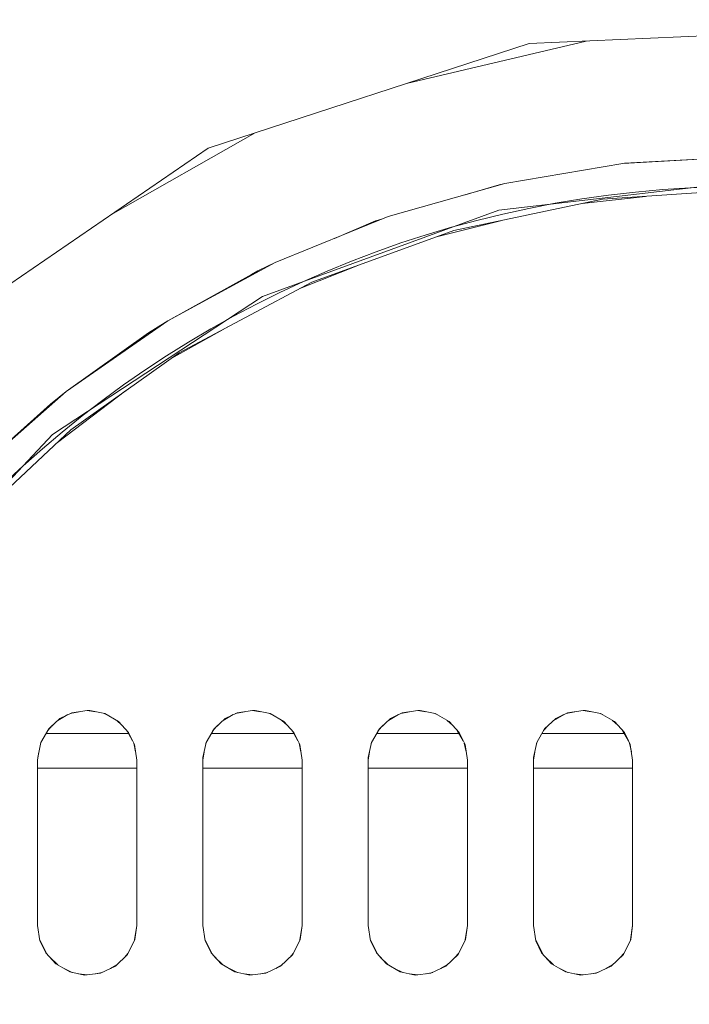
# Model space of a CAD drawing. Units: millimetres. Extents: x -2159 to 2041, y -1366 to 1604.
# Drawn here: x -727 to -687, y 1235 to 1295 of the extents above; entities that cross this region are included whole.
import ezdxf

# ---------------------------------------------------------------- set-up
doc = ezdxf.new("R2010")
doc.units = ezdxf.units.MM
doc.header["$LTSCALE"] = 10
doc.header["$PDMODE"] = 1
doc.header["$PDSIZE"] = -2
doc.layers.get('0').update_dxf_attribs({"lineweight": 18})
doc.layers.add('Geen', color=7, linetype='Continuous', lineweight=9)
doc.layers.add('Maatlijnen', color=7, linetype='Continuous', lineweight=9)
doc.styles.add('Century Gothic', font='Century Gothic')
doc.dimstyles.new('iFiRE', dxfattribs={"dimtxt": 35.401801, "dimasz": 39.997559, "dimexe": 10, "dimexo": 0, "dimgap": 5, "dimtad": 1, "dimdec": 0, "dimtxsty": 'Century Gothic', "dimblk": 'VW_FILLEDARROW', "dimblk1": 'VW_FILLEDARROW', "dimblk2": 'VW_FILLEDARROW', "dimcen": 0, "dimazin": 0, "dimtfac": 1, "dimtdec": 0, "dimtix": 1, "dimtmove": 0, "dimatfit": 0, "dimldrblk": 'VW_FILLEDARROW-1', "dimfxl": 1, "dimfrac": 2, "dimtolj": 1, "dimarcsym": 0})

# ---------------------------------------------------------------- blocks, each defined once
blk = doc.blocks.new('Groep-2-1')
at = {"layer": 'Geen', "color": 7, "linetype": 'Continuous', "lineweight": 9}
for p, q in [((-676.316, 1294.02), (-696.317, 1293.143)), ((-696.317, 1293.143), (-715.753, 1286.826)), ((-703.751, 1290.727), (-692.886, 1293.294)), ((-721.629, 1282.795), (-712.901, 1287.753)), ((-715.753, 1286.826), (-734.272, 1274.121)), ((-697.791, 1284.685), (-690.653, 1285.893)), ((-690.653, 1285.893), (-683.064, 1286.324)), ((-690.653, 1285.893), (-690.564, 1285.903)), ((-690.564, 1285.903), (-683.064, 1286.324)), ((-704.848, 1282.684), (-697.791, 1284.685)), ((-700.199, 1284.002), (-698.141, 1284.606)), ((-683.064, 1284.824), (-698.169, 1283.058)), ((-698.141, 1284.606), (-697.791, 1284.685)), ((-683.064, 1284.324), (-691.883, 1283.723)), ((-700.883, 1281.834), (-691.883, 1283.723)), ((-693.115, 1283.464), (-689.289, 1283.899)), ((-698.169, 1283.058), (-712.46, 1277.857)), ((-711.694, 1279.899), (-704.848, 1282.684)), ((-708.106, 1281.359), (-705.616, 1282.414)), ((-705.616, 1282.414), (-705.239, 1282.525)), ((-701.86, 1281.48), (-698.053, 1282.428)), ((-700.883, 1281.834), (-709.472, 1278.718)), ((-718.192, 1276.377), (-711.694, 1279.899)), ((-712.739, 1279.395), (-711.694, 1279.899)), ((-713.122, 1279.177), (-712.739, 1279.395)), ((-710.191, 1278.336), (-706.59, 1279.764)), ((-718.192, 1276.377), (-713.122, 1279.177)), ((-717.509, 1274.446), (-709.472, 1278.718)), ((-712.46, 1277.857), (-725.167, 1269.499)), ((-724.334, 1272.105), (-718.192, 1276.377)), ((-719.356, 1275.643), (-718.192, 1276.377)), ((-724.334, 1272.105), (-719.356, 1275.643)), ((-718.119, 1274.011), (-714.519, 1276.036)), ((-717.509, 1274.446), (-724.046, 1269.778)), ((-729.982, 1267.154), (-724.334, 1272.105)), ((-725.29, 1271.344), (-724.334, 1272.105)), ((-724.862, 1269.017), (-720.741, 1272.138)), ((-726.096, 1270.61), (-725.29, 1271.344)), ((-729.982, 1267.154), (-726.096, 1270.61)), ((-724.046, 1269.778), (-730.541, 1263.719)), ((-725.167, 1269.499), (-735.603, 1258.437)), ((-724.846, 1252.215), (-724.23, 1252.569)), ((-724.001, 1252.681), (-724.72, 1252.329)), ((-724.091, 1252.637), (-723.557, 1252.749)), ((-723.064, 1252.824), (-724.001, 1252.681)), ((-723.064, 1252.824), (-722.572, 1252.749)), ((-722.912, 1252.82), (-723.064, 1252.824)), ((-722.005, 1252.631), (-722.912, 1252.82)), ((-722.037, 1252.637), (-721.898, 1252.569)), ((-721.167, 1252.148), (-722.005, 1252.631)), ((-714.846, 1252.215), (-714.23, 1252.569)), ((-714.001, 1252.681), (-714.72, 1252.329)), ((-714.091, 1252.637), (-713.557, 1252.749)), ((-713.064, 1252.824), (-714.001, 1252.681)), ((-713.064, 1252.824), (-712.572, 1252.749)), ((-712.912, 1252.82), (-713.064, 1252.824)), ((-712.005, 1252.631), (-712.912, 1252.82)), ((-712.037, 1252.637), (-711.898, 1252.569)), ((-711.167, 1252.148), (-712.005, 1252.631)), ((-704.846, 1252.215), (-704.23, 1252.569)), ((-704.001, 1252.681), (-704.72, 1252.329)), ((-704.091, 1252.637), (-703.557, 1252.749)), ((-703.064, 1252.824), (-704.001, 1252.681)), ((-703.064, 1252.824), (-702.572, 1252.749)), ((-702.912, 1252.82), (-703.064, 1252.824)), ((-702.005, 1252.631), (-702.912, 1252.82)), ((-702.037, 1252.637), (-701.898, 1252.569)), ((-701.167, 1252.148), (-702.005, 1252.631)), ((-694.846, 1252.215), (-694.23, 1252.569)), ((-694.001, 1252.681), (-694.72, 1252.329)), ((-694.091, 1252.637), (-693.557, 1252.749)), ((-693.064, 1252.824), (-694.001, 1252.681)), ((-693.064, 1252.824), (-692.572, 1252.749)), ((-692.912, 1252.82), (-693.064, 1252.824)), ((-692.005, 1252.631), (-692.912, 1252.82)), ((-692.037, 1252.637), (-691.898, 1252.569)), ((-691.167, 1252.148), (-692.005, 1252.631)), ((-725.165, 1251.925), (-725.455, 1251.605)), ((-724.72, 1252.329), (-725.389, 1251.721)), ((-721.282, 1252.215), (-720.963, 1251.925)), ((-720.558, 1251.48), (-721.167, 1252.148)), ((-715.165, 1251.925), (-715.455, 1251.605)), ((-714.72, 1252.329), (-715.389, 1251.721)), ((-711.282, 1252.215), (-710.963, 1251.925)), ((-710.558, 1251.48), (-711.167, 1252.148)), ((-705.165, 1251.925), (-705.455, 1251.605)), ((-704.72, 1252.329), (-705.389, 1251.721)), ((-701.282, 1252.215), (-700.963, 1251.925)), ((-700.558, 1251.48), (-701.167, 1252.148)), ((-695.165, 1251.925), (-695.455, 1251.605)), ((-694.72, 1252.329), (-695.389, 1251.721)), ((-691.282, 1252.215), (-690.963, 1251.925)), ((-690.558, 1251.48), (-691.167, 1252.148)), ((-725.389, 1251.721), (-725.871, 1250.883)), ((-725.56, 1251.424), (-720.568, 1251.424)), ((-720.673, 1251.605), (-720.318, 1250.99)), ((-720.558, 1251.48), (-720.206, 1250.76)), ((-715.389, 1251.721), (-715.871, 1250.883)), ((-715.56, 1251.424), (-710.568, 1251.424)), ((-710.673, 1251.605), (-710.318, 1250.99)), ((-710.206, 1250.76), (-710.558, 1251.48)), ((-705.389, 1251.721), (-705.871, 1250.883)), ((-705.56, 1251.424), (-700.568, 1251.424)), ((-700.673, 1251.605), (-700.318, 1250.99)), ((-700.206, 1250.76), (-700.558, 1251.48)), ((-695.389, 1251.721), (-695.871, 1250.883)), ((-695.56, 1251.424), (-690.568, 1251.424)), ((-690.673, 1251.605), (-690.318, 1250.99)), ((-690.206, 1250.76), (-690.558, 1251.48)), ((-725.871, 1250.883), (-726.06, 1249.976)), ((-725.81, 1250.99), (-725.878, 1250.85)), ((-720.25, 1250.85), (-720.139, 1250.316)), ((-720.064, 1249.824), (-720.206, 1250.76)), ((-715.871, 1250.883), (-716.06, 1249.976)), ((-715.81, 1250.99), (-715.878, 1250.85)), ((-710.25, 1250.85), (-710.139, 1250.316)), ((-710.206, 1250.76), (-710.064, 1249.824)), ((-705.871, 1250.883), (-706.06, 1249.976)), ((-705.81, 1250.99), (-705.878, 1250.85)), ((-700.25, 1250.85), (-700.139, 1250.316)), ((-700.064, 1249.824), (-700.206, 1250.76)), ((-695.871, 1250.883), (-696.06, 1249.976)), ((-695.81, 1250.99), (-695.878, 1250.85)), ((-690.25, 1250.85), (-690.139, 1250.316)), ((-690.064, 1249.824), (-690.206, 1250.76)), ((-725.989, 1250.316), (-726.064, 1249.824)), ((-715.989, 1250.316), (-716.064, 1249.824)), ((-705.989, 1250.316), (-706.064, 1249.824)), ((-695.989, 1250.316), (-696.064, 1249.824)), ((-726.06, 1249.976), (-726.064, 1249.824)), ((-726.064, 1249.824), (-726.064, 1239.824)), ((-720.064, 1239.824), (-720.064, 1249.824)), ((-716.06, 1249.976), (-716.064, 1249.824)), ((-716.064, 1249.824), (-716.064, 1239.824)), ((-710.064, 1239.824), (-710.064, 1249.824)), ((-706.06, 1249.976), (-706.064, 1249.824)), ((-706.064, 1249.824), (-706.064, 1239.824)), ((-700.064, 1239.824), (-700.064, 1249.824)), ((-696.06, 1249.976), (-696.064, 1249.824)), ((-696.064, 1249.824), (-696.064, 1239.824)), ((-690.064, 1239.824), (-690.064, 1249.824)), ((-726.064, 1249.324), (-720.064, 1249.324)), ((-716.064, 1249.324), (-710.064, 1249.324)), ((-706.064, 1249.324), (-700.064, 1249.324)), ((-696.064, 1249.324), (-690.064, 1249.324)), ((-726.064, 1239.824), (-725.922, 1238.891)), ((-720.064, 1239.824), (-720.197, 1238.951)), ((-720.184, 1238.978), (-720.064, 1239.824)), ((-716.064, 1239.824), (-715.922, 1238.891)), ((-710.064, 1239.824), (-710.197, 1238.951)), ((-710.184, 1238.978), (-710.064, 1239.824)), ((-706.064, 1239.824), (-705.922, 1238.891)), ((-700.197, 1238.951), (-700.064, 1239.824)), ((-700.184, 1238.978), (-700.064, 1239.824)), ((-696.064, 1239.824), (-695.922, 1238.891)), ((-690.197, 1238.951), (-690.064, 1239.824)), ((-690.184, 1238.978), (-690.064, 1239.824)), ((-725.931, 1238.951), (-725.527, 1238.123)), ((-725.57, 1238.171), (-725.922, 1238.891)), ((-720.624, 1238.076), (-720.184, 1238.978)), ((-715.931, 1238.951), (-715.527, 1238.123)), ((-715.922, 1238.891), (-715.57, 1238.171)), ((-710.624, 1238.076), (-710.184, 1238.978)), ((-705.931, 1238.951), (-705.527, 1238.123)), ((-705.922, 1238.891), (-705.57, 1238.171)), ((-700.624, 1238.076), (-700.184, 1238.978)), ((-695.931, 1238.951), (-695.527, 1238.123)), ((-695.922, 1238.891), (-695.57, 1238.171)), ((-690.624, 1238.076), (-690.184, 1238.978)), ((-725.57, 1238.171), (-724.966, 1237.502)), ((-715.57, 1238.171), (-714.966, 1237.502)), ((-704.966, 1237.502), (-705.57, 1238.171)), ((-695.57, 1238.171), (-694.966, 1237.502)), ((-725.335, 1237.911), (-724.85, 1237.435)), ((-721.361, 1237.354), (-720.624, 1238.076)), ((-720.601, 1238.123), (-720.793, 1237.911)), ((-715.335, 1237.911), (-714.85, 1237.435)), ((-711.361, 1237.354), (-710.624, 1238.076)), ((-710.601, 1238.123), (-710.793, 1237.911)), ((-705.335, 1237.911), (-704.85, 1237.435)), ((-701.361, 1237.354), (-700.624, 1238.076)), ((-700.601, 1238.123), (-700.793, 1237.911)), ((-695.335, 1237.911), (-694.85, 1237.435)), ((-691.361, 1237.354), (-690.624, 1238.076)), ((-690.601, 1238.123), (-690.793, 1237.911)), ((-724.966, 1237.502), (-724.124, 1237.017)), ((-724.466, 1237.213), (-723.977, 1236.986)), ((-724.124, 1237.017), (-723.221, 1236.828)), ((-722.564, 1236.9), (-722.151, 1236.986)), ((-722.266, 1236.932), (-721.361, 1237.354)), ((-721.662, 1237.213), (-721.278, 1237.435)), ((-714.966, 1237.502), (-714.124, 1237.017)), ((-714.466, 1237.213), (-713.977, 1236.986)), ((-714.124, 1237.017), (-713.221, 1236.828)), ((-712.564, 1236.9), (-712.151, 1236.986)), ((-712.266, 1236.932), (-711.361, 1237.354)), ((-711.662, 1237.213), (-711.278, 1237.435)), ((-704.966, 1237.502), (-704.124, 1237.017)), ((-704.466, 1237.213), (-703.977, 1236.986)), ((-704.124, 1237.017), (-703.221, 1236.828)), ((-702.564, 1236.9), (-702.151, 1236.986)), ((-702.266, 1236.932), (-701.361, 1237.354)), ((-701.662, 1237.213), (-701.278, 1237.435)), ((-694.966, 1237.502), (-694.124, 1237.017)), ((-694.466, 1237.213), (-693.977, 1236.986)), ((-694.124, 1237.017), (-693.221, 1236.828)), ((-692.564, 1236.9), (-692.151, 1236.986)), ((-692.266, 1236.932), (-691.361, 1237.354)), ((-691.662, 1237.213), (-691.278, 1237.435)), ((-723.564, 1236.9), (-723.064, 1236.846)), ((-723.221, 1236.828), (-722.266, 1236.932)), ((-713.564, 1236.9), (-713.064, 1236.846)), ((-713.221, 1236.828), (-712.266, 1236.932)), ((-703.564, 1236.9), (-703.064, 1236.846)), ((-703.221, 1236.828), (-702.266, 1236.932)), ((-693.564, 1236.9), (-693.064, 1236.846)), ((-693.221, 1236.828), (-692.266, 1236.932))]:
    blk.add_line(p, q, dxfattribs=at)
blk = doc.blocks.new('Groep-6-1')
at = {"layer": 'Geen', "color": 7, "linetype": 'Continuous', "lineweight": 9}
for p, q in [((-676.316, 1294.02), (-696.317, 1293.143)), ((-696.317, 1293.143), (-715.753, 1286.826)), ((-703.751, 1290.727), (-692.886, 1293.294)), ((-721.629, 1282.795), (-712.901, 1287.753)), ((-715.753, 1286.826), (-734.272, 1274.121)), ((-697.791, 1284.685), (-690.653, 1285.893)), ((-690.653, 1285.893), (-683.064, 1286.324)), ((-690.653, 1285.893), (-690.564, 1285.903)), ((-690.564, 1285.903), (-683.064, 1286.324)), ((-704.848, 1282.684), (-697.791, 1284.685)), ((-700.199, 1284.002), (-698.141, 1284.606)), ((-683.064, 1284.824), (-698.169, 1283.058)), ((-698.141, 1284.606), (-697.791, 1284.685)), ((-683.064, 1284.324), (-691.883, 1283.723)), ((-700.883, 1281.834), (-691.883, 1283.723)), ((-693.115, 1283.464), (-689.289, 1283.899)), ((-698.169, 1283.058), (-712.46, 1277.857)), ((-711.694, 1279.899), (-704.848, 1282.684)), ((-708.106, 1281.359), (-705.616, 1282.414)), ((-705.616, 1282.414), (-705.239, 1282.525)), ((-701.86, 1281.48), (-698.053, 1282.428)), ((-700.883, 1281.834), (-709.472, 1278.718)), ((-718.192, 1276.377), (-711.694, 1279.899)), ((-712.739, 1279.395), (-711.694, 1279.899)), ((-713.122, 1279.177), (-712.739, 1279.395)), ((-710.191, 1278.336), (-706.59, 1279.764)), ((-718.192, 1276.377), (-713.122, 1279.177)), ((-717.509, 1274.446), (-709.472, 1278.718)), ((-712.46, 1277.857), (-725.167, 1269.499)), ((-724.334, 1272.105), (-718.192, 1276.377)), ((-719.356, 1275.643), (-718.192, 1276.377)), ((-724.334, 1272.105), (-719.356, 1275.643)), ((-718.119, 1274.011), (-714.519, 1276.036)), ((-717.509, 1274.446), (-724.046, 1269.778)), ((-729.982, 1267.154), (-724.334, 1272.105)), ((-725.29, 1271.344), (-724.334, 1272.105)), ((-724.862, 1269.017), (-720.741, 1272.138)), ((-726.096, 1270.61), (-725.29, 1271.344)), ((-729.982, 1267.154), (-726.096, 1270.61)), ((-724.046, 1269.778), (-730.541, 1263.719)), ((-725.167, 1269.499), (-735.603, 1258.437)), ((-724.846, 1252.215), (-724.23, 1252.569)), ((-724.001, 1252.681), (-724.72, 1252.329)), ((-724.091, 1252.637), (-723.557, 1252.749)), ((-723.064, 1252.824), (-724.001, 1252.681)), ((-723.064, 1252.824), (-722.572, 1252.749)), ((-722.912, 1252.82), (-723.064, 1252.824)), ((-722.005, 1252.631), (-722.912, 1252.82)), ((-722.037, 1252.637), (-721.898, 1252.569)), ((-721.167, 1252.148), (-722.005, 1252.631)), ((-714.846, 1252.215), (-714.23, 1252.569)), ((-714.001, 1252.681), (-714.72, 1252.329)), ((-714.091, 1252.637), (-713.557, 1252.749)), ((-713.064, 1252.824), (-714.001, 1252.681)), ((-713.064, 1252.824), (-712.572, 1252.749)), ((-712.912, 1252.82), (-713.064, 1252.824)), ((-712.005, 1252.631), (-712.912, 1252.82)), ((-712.037, 1252.637), (-711.898, 1252.569)), ((-711.167, 1252.148), (-712.005, 1252.631)), ((-704.846, 1252.215), (-704.23, 1252.569)), ((-704.001, 1252.681), (-704.72, 1252.329)), ((-704.091, 1252.637), (-703.557, 1252.749)), ((-703.064, 1252.824), (-704.001, 1252.681)), ((-703.064, 1252.824), (-702.572, 1252.749)), ((-702.912, 1252.82), (-703.064, 1252.824)), ((-702.005, 1252.631), (-702.912, 1252.82)), ((-702.037, 1252.637), (-701.898, 1252.569)), ((-701.167, 1252.148), (-702.005, 1252.631)), ((-694.846, 1252.215), (-694.23, 1252.569)), ((-694.001, 1252.681), (-694.72, 1252.329)), ((-694.091, 1252.637), (-693.557, 1252.749)), ((-693.064, 1252.824), (-694.001, 1252.681)), ((-693.064, 1252.824), (-692.572, 1252.749)), ((-692.912, 1252.82), (-693.064, 1252.824)), ((-692.005, 1252.631), (-692.912, 1252.82)), ((-692.037, 1252.637), (-691.898, 1252.569)), ((-691.167, 1252.148), (-692.005, 1252.631)), ((-725.165, 1251.925), (-725.455, 1251.605)), ((-724.72, 1252.329), (-725.389, 1251.721)), ((-721.282, 1252.215), (-720.963, 1251.925)), ((-720.558, 1251.48), (-721.167, 1252.148)), ((-715.165, 1251.925), (-715.455, 1251.605)), ((-714.72, 1252.329), (-715.389, 1251.721)), ((-711.282, 1252.215), (-710.963, 1251.925)), ((-710.558, 1251.48), (-711.167, 1252.148)), ((-705.165, 1251.925), (-705.455, 1251.605)), ((-704.72, 1252.329), (-705.389, 1251.721)), ((-701.282, 1252.215), (-700.963, 1251.925)), ((-700.558, 1251.48), (-701.167, 1252.148)), ((-695.165, 1251.925), (-695.455, 1251.605)), ((-694.72, 1252.329), (-695.389, 1251.721)), ((-691.282, 1252.215), (-690.963, 1251.925)), ((-690.558, 1251.48), (-691.167, 1252.148)), ((-725.389, 1251.721), (-725.871, 1250.883)), ((-725.56, 1251.424), (-720.568, 1251.424)), ((-720.673, 1251.605), (-720.318, 1250.99)), ((-720.558, 1251.48), (-720.206, 1250.76)), ((-715.389, 1251.721), (-715.871, 1250.883)), ((-715.56, 1251.424), (-710.568, 1251.424)), ((-710.673, 1251.605), (-710.318, 1250.99)), ((-710.206, 1250.76), (-710.558, 1251.48)), ((-705.389, 1251.721), (-705.871, 1250.883)), ((-705.56, 1251.424), (-700.568, 1251.424)), ((-700.673, 1251.605), (-700.318, 1250.99)), ((-700.206, 1250.76), (-700.558, 1251.48)), ((-695.389, 1251.721), (-695.871, 1250.883)), ((-695.56, 1251.424), (-690.568, 1251.424)), ((-690.673, 1251.605), (-690.318, 1250.99)), ((-690.206, 1250.76), (-690.558, 1251.48)), ((-725.871, 1250.883), (-726.06, 1249.976)), ((-725.81, 1250.99), (-725.878, 1250.85)), ((-720.25, 1250.85), (-720.139, 1250.316)), ((-720.064, 1249.824), (-720.206, 1250.76)), ((-715.871, 1250.883), (-716.06, 1249.976)), ((-715.81, 1250.99), (-715.878, 1250.85)), ((-710.25, 1250.85), (-710.139, 1250.316)), ((-710.206, 1250.76), (-710.064, 1249.824)), ((-705.871, 1250.883), (-706.06, 1249.976)), ((-705.81, 1250.99), (-705.878, 1250.85)), ((-700.25, 1250.85), (-700.139, 1250.316)), ((-700.064, 1249.824), (-700.206, 1250.76)), ((-695.871, 1250.883), (-696.06, 1249.976)), ((-695.81, 1250.99), (-695.878, 1250.85)), ((-690.25, 1250.85), (-690.139, 1250.316)), ((-690.064, 1249.824), (-690.206, 1250.76)), ((-725.989, 1250.316), (-726.064, 1249.824)), ((-715.989, 1250.316), (-716.064, 1249.824)), ((-705.989, 1250.316), (-706.064, 1249.824)), ((-695.989, 1250.316), (-696.064, 1249.824)), ((-726.06, 1249.976), (-726.064, 1249.824)), ((-726.064, 1249.824), (-726.064, 1239.824)), ((-720.064, 1239.824), (-720.064, 1249.824)), ((-716.06, 1249.976), (-716.064, 1249.824)), ((-716.064, 1249.824), (-716.064, 1239.824)), ((-710.064, 1239.824), (-710.064, 1249.824)), ((-706.06, 1249.976), (-706.064, 1249.824)), ((-706.064, 1249.824), (-706.064, 1239.824)), ((-700.064, 1239.824), (-700.064, 1249.824)), ((-696.06, 1249.976), (-696.064, 1249.824)), ((-696.064, 1249.824), (-696.064, 1239.824)), ((-690.064, 1239.824), (-690.064, 1249.824)), ((-726.064, 1249.324), (-720.064, 1249.324)), ((-716.064, 1249.324), (-710.064, 1249.324)), ((-706.064, 1249.324), (-700.064, 1249.324)), ((-696.064, 1249.324), (-690.064, 1249.324)), ((-726.064, 1239.824), (-725.922, 1238.891)), ((-720.064, 1239.824), (-720.197, 1238.951)), ((-720.184, 1238.978), (-720.064, 1239.824)), ((-716.064, 1239.824), (-715.922, 1238.891)), ((-710.064, 1239.824), (-710.197, 1238.951)), ((-710.184, 1238.978), (-710.064, 1239.824)), ((-706.064, 1239.824), (-705.922, 1238.891)), ((-700.197, 1238.951), (-700.064, 1239.824)), ((-700.184, 1238.978), (-700.064, 1239.824)), ((-696.064, 1239.824), (-695.922, 1238.891)), ((-690.197, 1238.951), (-690.064, 1239.824)), ((-690.184, 1238.978), (-690.064, 1239.824)), ((-725.931, 1238.951), (-725.527, 1238.123)), ((-725.57, 1238.171), (-725.922, 1238.891)), ((-720.624, 1238.076), (-720.184, 1238.978)), ((-715.931, 1238.951), (-715.527, 1238.123)), ((-715.922, 1238.891), (-715.57, 1238.171)), ((-710.624, 1238.076), (-710.184, 1238.978)), ((-705.931, 1238.951), (-705.527, 1238.123)), ((-705.922, 1238.891), (-705.57, 1238.171)), ((-700.624, 1238.076), (-700.184, 1238.978)), ((-695.931, 1238.951), (-695.527, 1238.123)), ((-695.922, 1238.891), (-695.57, 1238.171)), ((-690.624, 1238.076), (-690.184, 1238.978)), ((-725.57, 1238.171), (-724.966, 1237.502)), ((-715.57, 1238.171), (-714.966, 1237.502)), ((-704.966, 1237.502), (-705.57, 1238.171)), ((-695.57, 1238.171), (-694.966, 1237.502)), ((-725.335, 1237.911), (-724.85, 1237.435)), ((-721.361, 1237.354), (-720.624, 1238.076)), ((-720.601, 1238.123), (-720.793, 1237.911)), ((-715.335, 1237.911), (-714.85, 1237.435)), ((-711.361, 1237.354), (-710.624, 1238.076)), ((-710.601, 1238.123), (-710.793, 1237.911)), ((-705.335, 1237.911), (-704.85, 1237.435)), ((-701.361, 1237.354), (-700.624, 1238.076)), ((-700.601, 1238.123), (-700.793, 1237.911)), ((-695.335, 1237.911), (-694.85, 1237.435)), ((-691.361, 1237.354), (-690.624, 1238.076)), ((-690.601, 1238.123), (-690.793, 1237.911)), ((-724.966, 1237.502), (-724.124, 1237.017)), ((-724.466, 1237.213), (-723.977, 1236.986)), ((-724.124, 1237.017), (-723.221, 1236.828)), ((-722.564, 1236.9), (-722.151, 1236.986)), ((-722.266, 1236.932), (-721.361, 1237.354)), ((-721.662, 1237.213), (-721.278, 1237.435)), ((-714.966, 1237.502), (-714.124, 1237.017)), ((-714.466, 1237.213), (-713.977, 1236.986)), ((-714.124, 1237.017), (-713.221, 1236.828)), ((-712.564, 1236.9), (-712.151, 1236.986)), ((-712.266, 1236.932), (-711.361, 1237.354)), ((-711.662, 1237.213), (-711.278, 1237.435)), ((-704.966, 1237.502), (-704.124, 1237.017)), ((-704.466, 1237.213), (-703.977, 1236.986)), ((-704.124, 1237.017), (-703.221, 1236.828)), ((-702.564, 1236.9), (-702.151, 1236.986)), ((-702.266, 1236.932), (-701.361, 1237.354)), ((-701.662, 1237.213), (-701.278, 1237.435)), ((-694.966, 1237.502), (-694.124, 1237.017)), ((-694.466, 1237.213), (-693.977, 1236.986)), ((-694.124, 1237.017), (-693.221, 1236.828)), ((-692.564, 1236.9), (-692.151, 1236.986)), ((-692.266, 1236.932), (-691.361, 1237.354)), ((-691.662, 1237.213), (-691.278, 1237.435)), ((-723.564, 1236.9), (-723.064, 1236.846)), ((-723.221, 1236.828), (-722.266, 1236.932)), ((-713.564, 1236.9), (-713.064, 1236.846)), ((-713.221, 1236.828), (-712.266, 1236.932)), ((-703.564, 1236.9), (-703.064, 1236.846)), ((-703.221, 1236.828), (-702.266, 1236.932)), ((-693.564, 1236.9), (-693.064, 1236.846)), ((-693.221, 1236.828), (-692.266, 1236.932))]:
    blk.add_line(p, q, dxfattribs=at)
blk = doc.blocks.new('VW_FILLEDARROW')
at = {"linetype": 'Continuous', "lineweight": 0}
blk.add_hatch(color=0, dxfattribs=at).paths.add_polyline_path([(-1, 0.0875), (0, 0), (-1, -0.0875)])
at = {"color": 0, "linetype": 'Continuous', "lineweight": 5, "flags": 128}
blk.add_lwpolyline([(-1, 0.0875), (0, 0), (-1, -0.0875)], close=True, dxfattribs=at)
blk = doc.blocks.new('*D17')
at = {"layer": 'Defpoints', "color": 0}
for p in [(-1233.064, 1461.418), (-1233.064, 1404.824), (-683.238, 1219.498)]:
    blk.add_point(p, dxfattribs=at)
at = {"layer": 'Maatlijnen', "color": 0, "linetype": 'Continuous', "lineweight": -2}
for p, q in [((-1233.064, 1404.824), (-1233.064, 1471.418)), ((-683.238, 1219.498), (-683.238, 1471.418)), ((-723.236, 1461.418), (-1193.066, 1461.418))]:
    blk.add_line(p, q, dxfattribs=at)
at = {"layer": 'Maatlijnen', "color": 0, "lineweight": -2, "xscale": 39.99755859374999, "yscale": 39.99755859374999, "zscale": 39.99755859374999, "rotation": 180}
blk.add_blockref('VW_FILLEDARROW', (-1233.064, 1461.418), dxfattribs=at)
at = {"layer": 'Maatlijnen', "color": 0, "lineweight": -2, "xscale": 39.99755859374999, "yscale": 39.99755859374999, "zscale": 39.99755859374999}
blk.add_blockref('VW_FILLEDARROW', (-683.238, 1461.418), dxfattribs=at)
at = {"layer": 'Maatlijnen', "color": 0, "lineweight": 9, "insert": (-958.151, 1485.005), "char_height": 35.4018, "attachment_point": 5, "style": 'Century Gothic'}
blk.add_mtext('\\A1;550', dxfattribs=at)
blk = doc.blocks.new('VW_FILLEDARROW-1')
at = {"linetype": 'Continuous', "lineweight": 0}
blk.add_hatch(color=0, dxfattribs=at).paths.add_polyline_path([(-1, 0.0875), (0, 0), (-1, -0.0875)])
at = {"color": 0, "linetype": 'Continuous', "lineweight": 13, "flags": 128}
blk.add_lwpolyline([(-1, 0.0875), (0, 0), (-1, -0.0875)], close=True, dxfattribs=at)
blk = doc.blocks.new('*D63')
at = {"layer": 'Defpoints', "color": 0}
for p in [(-654.79, 1277.942), (-711.687, 1161.055)]:
    blk.add_point(p, dxfattribs=at)
at = {"layer": 'Maatlijnen', "color": 0, "linetype": 'Continuous', "lineweight": -2}
for p, q in [((-637.284, 1313.905), (-619.778, 1349.869)), ((-654.79, 1277.942), (-711.687, 1161.055)), ((-763.837, 1053.92), (-729.193, 1125.091)), ((-889.323, 1053.92), (-763.837, 1053.92))]:
    blk.add_line(p, q, dxfattribs=at)
at = {"layer": 'Maatlijnen', "color": 0, "lineweight": -2, "xscale": 39.99755859374999, "yscale": 39.99755859374999, "zscale": 39.99755859374999}
for p, rotation in [((-654.79, 1277.942), 244.0446025795536), ((-711.687, 1161.055), 64.04460257955357)]:
    blk.add_blockref('VW_FILLEDARROW-1', p, dxfattribs=dict(at, rotation=rotation))
at = {"layer": 'Maatlijnen', "color": 0, "lineweight": 9, "insert": (-829.08, 1078.961), "char_height": 35.4018, "attachment_point": 5, "style": 'Century Gothic'}
blk.add_mtext('\\A1;%%c130', dxfattribs=at)
blk = doc.blocks.new('*D64')
at = {"layer": 'Defpoints', "color": 0}
for p in [(-651.947, 1314.477), (-714.529, 1124.52)]:
    blk.add_point(p, dxfattribs=at)
at = {"layer": 'Maatlijnen', "color": 0, "linetype": 'Continuous', "lineweight": -2}
for p, q in [((-639.432, 1352.466), (-626.916, 1390.455)), ((-651.947, 1314.477), (-714.529, 1124.52)), ((-760.165, 986), (-727.045, 1086.531)), ((-885.652, 986), (-760.165, 986))]:
    blk.add_line(p, q, dxfattribs=at)
at = {"layer": 'Maatlijnen', "color": 0, "lineweight": -2, "xscale": 39.99755859374999, "yscale": 39.99755859374999, "zscale": 39.99755859374999}
for p, rotation in [((-651.947, 1314.477), 251.7653309476624), ((-714.529, 1124.52), 71.76533094766242)]:
    blk.add_blockref('VW_FILLEDARROW-1', p, dxfattribs=dict(at, rotation=rotation))
at = {"layer": 'Maatlijnen', "color": 0, "lineweight": 9, "insert": (-825.409, 1011.041), "char_height": 35.4018, "attachment_point": 5, "style": 'Century Gothic'}
blk.add_mtext('\\A1;%%c200', dxfattribs=at)

msp = doc.modelspace()

# ---------------------------------------------------------------- linework, layer by layer
at = {"layer": 'Geen', "color": 7, "linetype": 'Continuous', "lineweight": 9}
for radius in [100, 65]:
    msp.add_circle((-683.238, 1219.498), radius, dxfattribs=at)

# ---------------------------------------------------------------- block references
at = {"layer": 'Geen', "color": 7}
for name in ['Groep-2-1', 'Groep-6-1']:
    msp.add_blockref(name, (0, 0), dxfattribs=at)

# ---------------------------------------------------------------- dimensions: what is measured, and where the dimension line sits
at = {"layer": 'Maatlijnen', "color": 7, "linetype": 'Continuous', "lineweight": 9}
dim = msp.add_linear_dim(base=(-1233.064, 1461.418), p1=(-683.238, 1219.498), p2=(-1233.064, 1404.824), dimstyle='iFiRE', override={"dimgap": 5, "dimpost": '<>', "dimtxsty": 'Century Gothic', "dimtmove": 2}, dxfattribs=at)
dim.commit()
dim.dimension.update_dxf_attribs({"geometry": '*D17', "text_midpoint": (-958.151, 1485.005)})
for p1, p2, picture, middle in [((-651.947, 1314.477), (-714.529, 1124.52), '*D64', (-825.409, 986)), ((-654.79, 1277.942), (-711.687, 1161.055), '*D63', (-829.08, 1053.92))]:
    dim = msp.add_diameter_dim_2p(p1=p1, p2=p2, dimstyle='iFiRE', override={"dimgap": 5, "dimtih": 1, "dimtoh": 1, "dimpost": '', "dimtxsty": 'Century Gothic', "dimblk": 'VW_FILLEDARROW-1', "dimse1": 1, "dimse2": 1, "dimtix": 0, "dimatfit": 0}, dxfattribs=at)
    dim.commit()
    dim.dimension.update_dxf_attribs({"geometry": picture, "text_midpoint": middle, "dimtype": 163})

doc.saveas('drawing.dxf')
